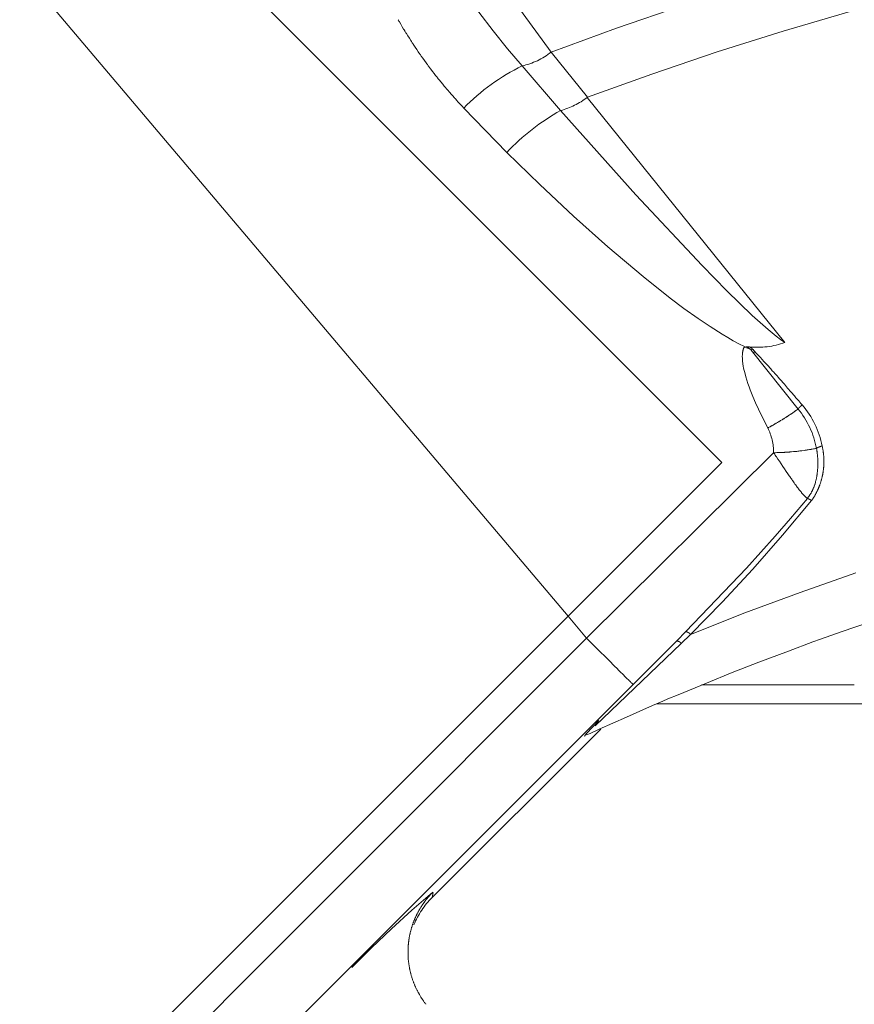
# Model space of a CAD drawing. Units: inches. Extents: x 0.5 to 16.1, y 0.5 to 11.2.
# Drawn here: x 4.4 to 4.8, y 10 to 10.4 of the extents above; entities that cross this region are included whole.
import ezdxf

# ---------------------------------------------------------------- set-up
doc = ezdxf.new("R2010")
doc.units = ezdxf.units.IN
doc.header["$MEASUREMENT"] = 0
doc.layers.add('Layer 1', color=7, linetype='Continuous')

msp = doc.modelspace()

# ---------------------------------------------------------------- linework, layer by layer
at = {"layer": 'Layer 1', "color": 7, "lineweight": 9, "true_color": 0xffffff}
for points in [[(4.7028, 10.13038), (4.31141, 10.5927)], [(4.77424, 10.20181), (4.397, 10.57905)], [(4.69491, 10.39253), (4.7253, 10.40365), (4.7561, 10.41425), (4.78732, 10.42431), (4.81893, 10.43378), (4.85093, 10.44268), (4.8833, 10.45097), (4.91602, 10.45867), (4.94907, 10.46571), (4.98245, 10.4721), (5.01613, 10.47785), (5.05009, 10.48289), (5.08432, 10.48727), (5.1188, 10.49092), (5.15349, 10.49386), (5.18839, 10.49608), (5.22346, 10.49756), (5.2587, 10.49828), (5.29406, 10.49825), (5.32955, 10.49746), (5.3651, 10.49589), (5.40073, 10.49354), (5.43638, 10.49042), (5.47205, 10.4865)], [(4.71185, 10.37153), (4.74176, 10.3823), (4.7721, 10.39257), (4.80282, 10.40228), (4.83394, 10.41144), (4.86543, 10.42003), (4.89728, 10.42801), (4.92946, 10.4354), (4.96197, 10.44217), (4.99481, 10.44829), (5.02793, 10.45376), (5.06133, 10.45858), (5.09497, 10.46269), (5.12886, 10.46614), (5.16297, 10.46886), (5.19726, 10.47087), (5.23174, 10.47218), (5.26635, 10.47273), (5.3011, 10.47254), (5.33596, 10.4716), (5.37087, 10.4699), (5.40586, 10.46744), (5.44087, 10.46422)], [(4.66718, 10.43058), (4.69491, 10.39253)], [(4.65453, 10.42035), (4.66129, 10.41107), (4.66803, 10.40236), (4.67472, 10.39407), (4.68147, 10.38608)], [(4.62386, 10.40758), (4.6239, 10.40749), (4.62404, 10.40729), (4.62424, 10.40694), (4.62449, 10.40651), (4.62511, 10.40547), (4.62579, 10.40431), (4.62643, 10.40324), (4.62669, 10.40279), (4.6269, 10.40242), (4.62704, 10.40217), (4.62711, 10.40208), (4.62714, 10.40202), (4.62726, 10.40183), (4.62746, 10.40152), (4.62771, 10.40112), (4.62835, 10.40011), (4.62907, 10.39898), (4.62974, 10.39791), (4.63003, 10.39745), (4.63026, 10.39708), (4.63044, 10.39681), (4.63053, 10.39666), (4.63056, 10.39662), (4.63065, 10.39648), (4.63083, 10.3962), (4.6311, 10.39581), (4.63175, 10.39484), (4.6325, 10.39374), (4.63322, 10.39267), (4.63353, 10.39222), (4.63379, 10.39183), (4.63399, 10.39154), (4.6341, 10.39137), (4.63412, 10.39133), (4.63422, 10.3912), (4.63439, 10.39097), (4.63464, 10.39061), (4.63531, 10.38969), (4.63685, 10.38755), (4.63718, 10.38708), (4.63747, 10.38669), (4.63769, 10.38638), (4.63783, 10.38619), (4.63794, 10.38604), (4.6381, 10.38583), (4.63835, 10.38551), (4.63903, 10.38463), (4.63982, 10.38358), (4.64062, 10.38254), (4.64129, 10.38166), (4.64154, 10.38134), (4.64171, 10.38113), (4.64182, 10.38098), (4.64197, 10.3808), (4.64221, 10.38051), (4.64253, 10.38012), (4.64289, 10.37969), (4.64456, 10.37765), (4.64528, 10.37676), (4.64554, 10.37642), (4.64574, 10.3762), (4.64583, 10.37608), (4.64586, 10.37604), (4.64599, 10.3759), (4.64622, 10.37563), (4.64653, 10.37527), (4.64689, 10.37486), (4.64774, 10.37388), (4.64861, 10.37287), (4.64937, 10.37199), (4.64968, 10.37165), (4.6499, 10.3714), (4.65001, 10.37126), (4.65004, 10.37123), (4.65012, 10.37113), (4.65032, 10.37092), (4.6506, 10.37062), (4.65096, 10.37024), (4.65181, 10.36933), (4.65271, 10.36834), (4.65354, 10.36744), (4.65387, 10.36708), (4.65414, 10.36679), (4.65431, 10.36661), (4.65437, 10.36654)], [(4.68147, 10.38609), (4.68237, 10.38631), (4.68328, 10.38654), (4.68418, 10.38681), (4.68507, 10.3871), (4.68596, 10.38742), (4.68683, 10.38777), (4.68771, 10.38813), (4.68857, 10.38853), (4.6894, 10.38896), (4.69024, 10.38939), (4.69106, 10.38986), (4.69186, 10.39036), (4.69265, 10.39086), (4.69342, 10.39141), (4.69418, 10.39195), (4.6949, 10.39253)], [(4.71183, 10.37154), (4.6949, 10.39253)], [(4.65437, 10.36654), (4.65586, 10.36801), (4.65737, 10.36944), (4.65893, 10.37087), (4.6605, 10.37225), (4.66211, 10.3736), (4.66375, 10.37492), (4.66541, 10.37619), (4.66711, 10.37744), (4.66883, 10.37867), (4.67057, 10.37983), (4.67233, 10.38097), (4.67412, 10.38207), (4.67593, 10.38314), (4.67776, 10.38417), (4.67961, 10.38514), (4.68147, 10.38608)], [(4.68147, 10.38609), (4.69937, 10.36536)], [(4.71175, 10.37147), (4.71105, 10.37095), (4.71034, 10.37044), (4.70963, 10.36997), (4.7089, 10.36949), (4.70816, 10.36904), (4.70741, 10.36861), (4.70663, 10.3682), (4.70587, 10.36781), (4.70508, 10.36742), (4.70429, 10.36707), (4.70348, 10.36674), (4.70268, 10.36642), (4.70186, 10.36613), (4.70104, 10.36586), (4.7002, 10.36561), (4.69937, 10.36538)], [(4.80356, 10.25759), (4.71175, 10.37147)], [(4.65437, 10.36654), (4.6743, 10.3459)], [(4.6743, 10.3459), (4.67569, 10.34733), (4.6771, 10.34874), (4.67854, 10.3501), (4.68, 10.35145), (4.6815, 10.35278), (4.683, 10.35407), (4.68454, 10.35533), (4.68611, 10.35658), (4.68769, 10.35778), (4.68932, 10.35896), (4.69094, 10.36011), (4.69258, 10.36122), (4.69426, 10.36231), (4.69594, 10.36336), (4.69765, 10.36439), (4.69937, 10.36536)], [(4.69937, 10.36537), (4.73437, 10.32619), (4.76511, 10.29329), (4.77662, 10.28158), (4.78842, 10.27016), (4.79204, 10.26683), (4.79574, 10.26359), (4.79764, 10.26202), (4.79957, 10.26049), (4.80153, 10.25902), (4.80356, 10.25759)], [(4.78477, 10.25567), (4.78216, 10.25703), (4.77958, 10.25843), (4.77703, 10.2599), (4.77451, 10.26142), (4.76883, 10.26502), (4.76324, 10.26878), (4.7567, 10.27342), (4.75027, 10.27824), (4.73766, 10.2882), (4.72127, 10.302), (4.7053, 10.31629), (4.68966, 10.33096), (4.6743, 10.3459)], [(4.78701, 10.25556), (4.78805, 10.25546), (4.78909, 10.25539), (4.79015, 10.25537), (4.79119, 10.25535), (4.79224, 10.25538), (4.7933, 10.25544), (4.79434, 10.25552), (4.7954, 10.25563), (4.79644, 10.25578), (4.79748, 10.25595), (4.79852, 10.25614), (4.79955, 10.25639), (4.80056, 10.25664), (4.80156, 10.25694), (4.80256, 10.25725), (4.80355, 10.25759)], [(4.7846, 10.25532), (4.78453, 10.25518), (4.78448, 10.25504), (4.78441, 10.25491), (4.78436, 10.25477), (4.78431, 10.25463), (4.78427, 10.25449), (4.78423, 10.25435), (4.78417, 10.2542), (4.78414, 10.25406), (4.7841, 10.25391), (4.78403, 10.25361), (4.78399, 10.25332), (4.78393, 10.25303), (4.78391, 10.25282), (4.78388, 10.25261), (4.78385, 10.2522), (4.78382, 10.25178), (4.78381, 10.25136), (4.78381, 10.25095), (4.78382, 10.25053), (4.78384, 10.25011), (4.78386, 10.2497), (4.78391, 10.24918), (4.78396, 10.24867), (4.78402, 10.24816), (4.78409, 10.24766), (4.78424, 10.24664), (4.78443, 10.24564), (4.78466, 10.24463), (4.78491, 10.24364), (4.78545, 10.24167), (4.78591, 10.24011), (4.78641, 10.23857), (4.78693, 10.23704), (4.78749, 10.23553), (4.78868, 10.23252), (4.78996, 10.22954), (4.7913, 10.22659), (4.7927, 10.22367), (4.7956, 10.21789)], [(4.78701, 10.25556), (4.78701, 10.25556), (4.78698, 10.25556), (4.78692, 10.25556), (4.78687, 10.25556), (4.78684, 10.25556), (4.78683, 10.25556), (4.78681, 10.25556), (4.78679, 10.25556), (4.78676, 10.25557), (4.7867, 10.25557), (4.78669, 10.25557), (4.78666, 10.25557), (4.78665, 10.25557), (4.78663, 10.25557), (4.78661, 10.25557), (4.78655, 10.25557), (4.78652, 10.25557), (4.78651, 10.25557), (4.78649, 10.25557), (4.78648, 10.25557), (4.78645, 10.25557), (4.78636, 10.25557), (4.78633, 10.25557), (4.78631, 10.25557), (4.7863, 10.25557), (4.78626, 10.25557), (4.7862, 10.25556), (4.78617, 10.25556), (4.78616, 10.25556), (4.78615, 10.25556), (4.78613, 10.25556), (4.78611, 10.25556), (4.78605, 10.25556), (4.78604, 10.25556), (4.78601, 10.25556), (4.78599, 10.25556), (4.78598, 10.25556), (4.78597, 10.25556), (4.78591, 10.25556), (4.78587, 10.25555), (4.78586, 10.25555), (4.78584, 10.25555), (4.78583, 10.25555), (4.78577, 10.25555), (4.78573, 10.25553), (4.7857, 10.25553), (4.78569, 10.25553), (4.78563, 10.25553), (4.78559, 10.25552), (4.78556, 10.25552), (4.78555, 10.25552), (4.78554, 10.25552), (4.78551, 10.2555), (4.78547, 10.2555), (4.78544, 10.25549), (4.78542, 10.25549), (4.78541, 10.25549), (4.7854, 10.25549), (4.78538, 10.25549), (4.78533, 10.25548), (4.78529, 10.25548), (4.78527, 10.25548), (4.78524, 10.25546), (4.78516, 10.25545), (4.78515, 10.25545), (4.78513, 10.25545), (4.78511, 10.25544), (4.78506, 10.25544), (4.78502, 10.25542), (4.78494, 10.25541), (4.7849, 10.25539), (4.78487, 10.25539), (4.78486, 10.25539), (4.78486, 10.25538), (4.78484, 10.25538), (4.7848, 10.25538), (4.78472, 10.25535), (4.78467, 10.25534), (4.78463, 10.25534), (4.78461, 10.25532)], [(4.78727, 10.25464), (4.7872, 10.25468), (4.78713, 10.25472), (4.78705, 10.25476), (4.78698, 10.25479), (4.78691, 10.25483), (4.78683, 10.25486), (4.78669, 10.25492), (4.78654, 10.25497), (4.78638, 10.25501), (4.78622, 10.25507), (4.78606, 10.25511), (4.78591, 10.25515), (4.78574, 10.25518)], [(4.7868, 10.25557), (4.7868, 10.25557), (4.7868, 10.25555), (4.78678, 10.25554), (4.78678, 10.25553), (4.78677, 10.25551), (4.78677, 10.2555), (4.78676, 10.25548), (4.78674, 10.25544), (4.78671, 10.2554), (4.7867, 10.25536), (4.78669, 10.25533), (4.78669, 10.25532), (4.78667, 10.2553), (4.78667, 10.25529), (4.78666, 10.25529), (4.78666, 10.25527), (4.78665, 10.25526), (4.78665, 10.25525), (4.78663, 10.25523), (4.78663, 10.25522), (4.78662, 10.25519), (4.7866, 10.25515), (4.78658, 10.25511), (4.78656, 10.25507), (4.78655, 10.25505), (4.78655, 10.25503), (4.78653, 10.25501), (4.78653, 10.255), (4.78652, 10.25498)], [(4.78851, 10.25464), (4.78851, 10.25464), (4.78849, 10.25466), (4.78848, 10.25467), (4.78845, 10.25468), (4.7884, 10.25473), (4.78838, 10.25474), (4.78837, 10.25475), (4.78835, 10.25477), (4.78834, 10.25477), (4.78834, 10.25478), (4.78833, 10.25478), (4.78831, 10.2548), (4.78828, 10.25482), (4.78823, 10.25485), (4.78821, 10.25488), (4.7882, 10.25488), (4.78819, 10.25489), (4.78817, 10.25491), (4.78816, 10.25491), (4.78815, 10.25492), (4.78812, 10.25494), (4.78806, 10.25498), (4.78803, 10.25499), (4.78802, 10.255), (4.78801, 10.255), (4.78799, 10.25502), (4.78798, 10.25503), (4.78795, 10.25505), (4.78792, 10.25506), (4.78788, 10.2551), (4.78785, 10.25512), (4.78784, 10.25513), (4.78783, 10.25513), (4.78781, 10.25514), (4.78778, 10.25516), (4.78776, 10.25517), (4.78776, 10.25518), (4.78774, 10.25518), (4.78773, 10.2552), (4.78771, 10.2552), (4.78766, 10.25523), (4.78765, 10.25523), (4.78765, 10.25524), (4.78763, 10.25524), (4.78762, 10.25525), (4.78759, 10.25527), (4.78756, 10.25528), (4.78755, 10.25528), (4.78755, 10.2553), (4.78753, 10.2553), (4.78752, 10.25531), (4.78746, 10.25534), (4.78745, 10.25535), (4.78744, 10.25535), (4.78742, 10.25535), (4.78741, 10.25536), (4.78738, 10.25538), (4.78735, 10.25539), (4.78735, 10.25541), (4.78734, 10.25541), (4.78733, 10.25542), (4.78731, 10.25542), (4.78728, 10.25543), (4.78724, 10.25545), (4.78724, 10.25546), (4.78723, 10.25546), (4.78721, 10.25546), (4.7872, 10.25548), (4.78716, 10.25549), (4.78713, 10.2555), (4.78712, 10.2555), (4.7871, 10.2555), (4.78709, 10.25552), (4.78708, 10.25552), (4.78705, 10.25553), (4.78703, 10.25555), (4.78702, 10.25555), (4.78701, 10.25556)], [(4.78851, 10.25464), (4.78837, 10.2545), (4.78824, 10.25435), (4.78812, 10.2542), (4.78798, 10.25406)], [(4.80971, 10.22668), (4.78798, 10.25406)], [(4.81161, 10.2286), (4.8116, 10.22863), (4.81154, 10.22868), (4.81133, 10.22892), (4.811, 10.22931), (4.81056, 10.22982), (4.81003, 10.23043), (4.80942, 10.23114), (4.80874, 10.23192), (4.80801, 10.23277), (4.80645, 10.23457), (4.80486, 10.23641), (4.80333, 10.23817), (4.80264, 10.23898), (4.80201, 10.23971), (4.80145, 10.24037), (4.80097, 10.24091), (4.80061, 10.24134), (4.80035, 10.24161), (4.80028, 10.24171), (4.80024, 10.24175), (4.80022, 10.24178), (4.80017, 10.24182), (4.8001, 10.24191), (4.79983, 10.2422), (4.79946, 10.24262), (4.79897, 10.24314), (4.79839, 10.24378), (4.79774, 10.2445), (4.79703, 10.2453), (4.79546, 10.247), (4.79382, 10.24881), (4.79222, 10.25057), (4.79146, 10.25139), (4.79076, 10.25216), (4.79014, 10.25285), (4.78958, 10.25346), (4.78914, 10.25395), (4.78879, 10.25432), (4.78858, 10.25456), (4.78853, 10.25463), (4.7885, 10.25464)], [(4.78973, 10.25346), (4.78954, 10.2533), (4.78936, 10.25313), (4.78918, 10.25295), (4.78901, 10.25278)], [(4.7956, 10.21789), (4.79563, 10.2179), (4.7957, 10.21794), (4.79581, 10.218), (4.79595, 10.21808), (4.79631, 10.21826), (4.79668, 10.21847), (4.79705, 10.21867), (4.7972, 10.21875), (4.79732, 10.2188), (4.79739, 10.21885), (4.79743, 10.21887), (4.79745, 10.21887), (4.79752, 10.21892), (4.79761, 10.21897), (4.79775, 10.21904), (4.79809, 10.21924), (4.79882, 10.21965), (4.79898, 10.21974), (4.7991, 10.2198), (4.7992, 10.21986), (4.79924, 10.21989), (4.79925, 10.21989), (4.79931, 10.21992), (4.79939, 10.21997), (4.79953, 10.22005), (4.79985, 10.22023), (4.80023, 10.22047), (4.80059, 10.22068), (4.80074, 10.22076), (4.80088, 10.22085), (4.80098, 10.2209), (4.80103, 10.22093), (4.80105, 10.22094), (4.80109, 10.22097), (4.80117, 10.22103), (4.80128, 10.22108), (4.8016, 10.22129), (4.80232, 10.22172), (4.80263, 10.22192), (4.80273, 10.22197), (4.8028, 10.22201), (4.80284, 10.22204), (4.80292, 10.2221), (4.80303, 10.22217), (4.80334, 10.22236), (4.8037, 10.22258), (4.80405, 10.2228), (4.80435, 10.22301), (4.80446, 10.22308), (4.80455, 10.22312), (4.80459, 10.22315), (4.80466, 10.22319), (4.80475, 10.22326), (4.80505, 10.22346), (4.80575, 10.22393), (4.80606, 10.22412), (4.80618, 10.22421), (4.80627, 10.22426), (4.80631, 10.22429), (4.80636, 10.22433), (4.80646, 10.2244), (4.80659, 10.22449), (4.80674, 10.22458), (4.80709, 10.22483), (4.80743, 10.22507), (4.80775, 10.22529), (4.80786, 10.22537), (4.80796, 10.22543), (4.808, 10.22547), (4.80802, 10.22547), (4.80805, 10.2255), (4.80813, 10.22555), (4.80824, 10.22564), (4.80836, 10.22572), (4.8087, 10.22597), (4.80906, 10.22622), (4.80938, 10.22646), (4.8095, 10.22655), (4.80961, 10.22662), (4.80968, 10.22667), (4.80971, 10.22668)], [(4.81827, 10.20841), (4.81802, 10.20964), (4.81773, 10.21088), (4.81741, 10.21211), (4.81704, 10.21332), (4.81663, 10.21454), (4.81619, 10.21574), (4.81569, 10.21693), (4.81516, 10.2181), (4.81461, 10.21925), (4.81401, 10.22038), (4.81337, 10.22149), (4.8127, 10.22259), (4.81199, 10.22366), (4.81126, 10.22468), (4.81049, 10.2257), (4.8097, 10.22668)], [(4.80971, 10.22668), (4.80971, 10.22668), (4.80971, 10.2267), (4.80973, 10.22673), (4.80976, 10.22677), (4.80978, 10.22678), (4.80979, 10.2268), (4.80979, 10.22681), (4.8098, 10.22681), (4.8098, 10.22682), (4.80983, 10.22685), (4.80986, 10.22689), (4.80987, 10.22691), (4.80989, 10.22692), (4.80989, 10.22693), (4.8099, 10.22693), (4.80991, 10.22695), (4.80993, 10.22698), (4.80997, 10.22702), (4.80998, 10.22703), (4.80998, 10.22704), (4.81, 10.22706), (4.81001, 10.22707), (4.81004, 10.22711), (4.81007, 10.22714), (4.81008, 10.22717), (4.8101, 10.22717), (4.8101, 10.22718), (4.81011, 10.2272), (4.81012, 10.22721), (4.81015, 10.22724), (4.81018, 10.22727), (4.81019, 10.22729), (4.81021, 10.22729), (4.81021, 10.22731), (4.81022, 10.22732), (4.81023, 10.22734), (4.81029, 10.22741), (4.8103, 10.22742), (4.81032, 10.22743), (4.81033, 10.22745), (4.81035, 10.22746), (4.81037, 10.2275), (4.81041, 10.22753), (4.81043, 10.22754), (4.81044, 10.22756), (4.81046, 10.22757), (4.81047, 10.22759), (4.81054, 10.22766), (4.81055, 10.22767), (4.81057, 10.22768), (4.81057, 10.2277), (4.8106, 10.22771), (4.81062, 10.22774), (4.81069, 10.22782), (4.81073, 10.22785), (4.81078, 10.22788), (4.81079, 10.22791), (4.8108, 10.22792), (4.81082, 10.22792), (4.81082, 10.22793), (4.81083, 10.22793), (4.81086, 10.22796), (4.81089, 10.22799), (4.81096, 10.22806), (4.811, 10.2281), (4.81103, 10.22813), (4.81105, 10.22814), (4.81107, 10.22816), (4.81108, 10.22817), (4.8111, 10.22818), (4.81112, 10.2282), (4.81115, 10.22823), (4.81123, 10.22829), (4.81128, 10.22834), (4.8113, 10.22836), (4.81133, 10.22838), (4.81133, 10.22839), (4.81135, 10.22839), (4.81135, 10.22841), (4.81136, 10.22841), (4.81137, 10.22842), (4.8114, 10.22843), (4.81144, 10.22846), (4.81151, 10.22853), (4.81155, 10.22856), (4.81158, 10.22859), (4.81161, 10.2286)], [(4.82092, 10.20949), (4.82064, 10.2108), (4.82032, 10.21209), (4.81996, 10.21338), (4.81954, 10.21466), (4.8191, 10.21592), (4.81861, 10.21719), (4.81808, 10.21844), (4.8175, 10.21964), (4.81689, 10.22085), (4.81625, 10.22203), (4.81557, 10.2232), (4.81485, 10.22434), (4.81408, 10.22545), (4.81329, 10.22653), (4.81247, 10.22759), (4.81161, 10.2286)], [(4.7956, 10.21789), (4.79592, 10.21722), (4.79623, 10.21654), (4.79652, 10.21586), (4.7968, 10.21517), (4.79705, 10.21446), (4.79727, 10.21375), (4.79748, 10.21303), (4.79766, 10.2123), (4.79782, 10.21157), (4.79796, 10.21083), (4.79809, 10.2101), (4.79818, 10.20936), (4.79825, 10.20862), (4.7983, 10.20787), (4.79832, 10.20712), (4.79834, 10.20639)], [(4.79834, 10.20638), (4.79837, 10.20638), (4.79846, 10.20638), (4.79863, 10.20638), (4.79883, 10.2064), (4.7993, 10.2064), (4.79983, 10.20641), (4.80031, 10.20643), (4.80052, 10.20643), (4.80067, 10.20644), (4.80078, 10.20644), (4.80084, 10.20644), (4.80087, 10.20644), (4.80095, 10.20644), (4.80109, 10.20645), (4.80127, 10.20645), (4.80174, 10.20648), (4.80277, 10.20652), (4.80315, 10.20654), (4.80327, 10.20655), (4.80334, 10.20655), (4.80335, 10.20655), (4.80344, 10.20655), (4.80356, 10.20656), (4.80374, 10.20658), (4.80419, 10.20661), (4.80471, 10.20665), (4.80523, 10.20668), (4.80562, 10.2067), (4.80576, 10.2067), (4.80584, 10.20672), (4.80591, 10.20672), (4.80603, 10.20673), (4.8062, 10.20675), (4.80665, 10.20679), (4.80766, 10.20688), (4.80809, 10.20693), (4.80823, 10.20694), (4.80833, 10.20694), (4.8084, 10.20695), (4.80849, 10.20697), (4.80866, 10.20698), (4.80909, 10.20702), (4.8096, 10.20708), (4.81012, 10.20715), (4.81053, 10.20719), (4.8107, 10.2072), (4.8108, 10.20722), (4.81087, 10.20723), (4.81096, 10.20725), (4.81112, 10.20726), (4.81152, 10.20731), (4.81255, 10.20745), (4.81299, 10.20752), (4.81315, 10.20754), (4.81327, 10.20755), (4.81335, 10.20756), (4.81342, 10.20758), (4.81356, 10.20759), (4.81396, 10.20766), (4.81445, 10.20775), (4.81498, 10.20783), (4.81542, 10.2079), (4.8156, 10.20793), (4.81573, 10.20794), (4.8158, 10.20795), (4.81581, 10.20795), (4.81587, 10.20797), (4.81598, 10.20798), (4.81613, 10.20802), (4.81633, 10.20805), (4.81681, 10.20813), (4.81733, 10.20823), (4.8178, 10.20833), (4.81799, 10.20836), (4.81815, 10.20838), (4.81824, 10.2084), (4.81827, 10.20841)], [(4.81402, 10.18516), (4.81407, 10.18524), (4.8142, 10.18539), (4.81431, 10.18555), (4.81444, 10.1857), (4.81449, 10.18577), (4.81456, 10.18587), (4.81466, 10.18602), (4.81521, 10.18683), (4.81531, 10.18698), (4.81537, 10.18705), (4.81542, 10.18716), (4.81552, 10.18731), (4.81556, 10.18738), (4.81563, 10.18748), (4.81573, 10.18764), (4.81576, 10.18771), (4.81582, 10.18781), (4.81591, 10.18798), (4.81595, 10.18805), (4.81602, 10.18816), (4.8161, 10.18831), (4.81613, 10.18837), (4.8162, 10.18849), (4.81628, 10.18864), (4.81631, 10.18871), (4.81637, 10.18884), (4.81645, 10.18899), (4.81648, 10.18906), (4.81655, 10.18919), (4.81662, 10.18934), (4.81664, 10.18941), (4.8167, 10.18953), (4.81677, 10.18969), (4.8168, 10.18974), (4.81692, 10.19005), (4.81695, 10.19009), (4.81701, 10.19023), (4.81707, 10.19039), (4.81709, 10.19045), (4.8172, 10.19074), (4.81723, 10.1908), (4.81728, 10.19095), (4.81734, 10.1911), (4.81735, 10.19116), (4.81746, 10.19146), (4.81748, 10.19152), (4.81752, 10.19166), (4.81757, 10.19183), (4.8176, 10.1919), (4.81778, 10.19252), (4.81781, 10.19263), (4.81789, 10.19295), (4.81798, 10.19326), (4.81801, 10.19337), (4.81814, 10.19399), (4.81817, 10.1941), (4.81824, 10.19444), (4.81827, 10.19462), (4.8183, 10.19474), (4.81832, 10.19485), (4.81837, 10.19519), (4.81841, 10.19537), (4.81842, 10.19549), (4.81845, 10.1956), (4.81849, 10.19594), (4.81852, 10.19613), (4.81855, 10.19624), (4.81855, 10.19628), (4.81856, 10.19637), (4.8186, 10.19671), (4.81863, 10.19688), (4.81864, 10.19701), (4.81864, 10.19703), (4.81866, 10.19712), (4.81869, 10.19746), (4.81871, 10.19765), (4.81873, 10.19777), (4.81873, 10.1978), (4.81874, 10.1979), (4.81877, 10.19823), (4.81878, 10.19841), (4.8188, 10.19852), (4.8188, 10.19856), (4.81881, 10.19866), (4.81882, 10.19901), (4.81884, 10.19917), (4.81885, 10.1993), (4.81885, 10.19933), (4.81885, 10.19941), (4.81887, 10.19977), (4.81888, 10.19994), (4.81888, 10.20005), (4.81888, 10.20009), (4.81889, 10.20019), (4.81889, 10.20053), (4.81891, 10.20071), (4.81891, 10.20081), (4.81891, 10.20084), (4.81891, 10.20095), (4.81891, 10.20131), (4.81891, 10.20148), (4.81891, 10.20159), (4.81891, 10.20162), (4.81891, 10.20171), (4.81891, 10.20208), (4.81891, 10.20224), (4.81891, 10.20234), (4.81891, 10.20237), (4.81889, 10.20249), (4.81888, 10.20284), (4.81888, 10.20301), (4.81888, 10.2031), (4.81887, 10.20313), (4.81887, 10.20326), (4.81885, 10.20362), (4.81884, 10.20378), (4.81884, 10.20387), (4.81884, 10.20391), (4.81882, 10.20402), (4.8188, 10.20438), (4.81878, 10.20455), (4.81878, 10.20463), (4.81877, 10.20466), (4.81877, 10.20478), (4.81873, 10.20514), (4.81871, 10.20531), (4.8187, 10.20539), (4.8187, 10.20542), (4.81869, 10.20555), (4.81864, 10.20592), (4.81863, 10.20606), (4.81862, 10.20615), (4.81862, 10.20619), (4.8186, 10.20631), (4.81855, 10.20669), (4.81853, 10.20684), (4.81852, 10.20689), (4.81852, 10.20695), (4.81849, 10.20708), (4.81844, 10.20744), (4.81841, 10.20759), (4.81839, 10.20766), (4.81839, 10.20771), (4.81837, 10.20785), (4.81831, 10.20821), (4.81828, 10.20835), (4.81827, 10.20841)], [(4.81601, 10.18415), (4.81602, 10.18418), (4.81608, 10.18426), (4.81624, 10.1845), (4.8164, 10.18473), (4.81645, 10.1848), (4.81646, 10.18482), (4.81649, 10.18487), (4.81655, 10.18495), (4.81671, 10.1852), (4.81685, 10.18543), (4.8169, 10.1855), (4.8169, 10.18551), (4.81701, 10.18566), (4.81716, 10.18593), (4.8173, 10.18615), (4.81734, 10.18622), (4.81744, 10.1864), (4.81759, 10.18668), (4.81771, 10.18687), (4.81774, 10.18694), (4.81785, 10.18715), (4.81801, 10.18743), (4.8181, 10.18762), (4.81815, 10.18768), (4.81827, 10.18791), (4.8184, 10.18819), (4.81849, 10.18836), (4.81853, 10.18844), (4.81877, 10.18897), (4.81883, 10.18907), (4.81885, 10.18912), (4.81885, 10.18913), (4.8189, 10.18922), (4.81913, 10.18975), (4.81917, 10.18984), (4.81919, 10.18989), (4.8192, 10.18991), (4.81923, 10.19001), (4.81946, 10.19055), (4.81949, 10.19064), (4.81951, 10.19066), (4.81952, 10.1907), (4.81956, 10.1908), (4.81977, 10.19136), (4.8198, 10.19143), (4.8198, 10.19144), (4.81983, 10.19151), (4.81987, 10.19162), (4.81996, 10.19193), (4.82006, 10.19218), (4.82008, 10.19225), (4.82015, 10.19245), (4.82024, 10.19275), (4.82033, 10.19298), (4.82034, 10.19307), (4.82041, 10.19329), (4.82049, 10.19359), (4.82056, 10.19382), (4.82059, 10.19389), (4.82065, 10.19414), (4.82073, 10.19444), (4.82078, 10.19463), (4.8208, 10.19472), (4.82087, 10.19498), (4.82094, 10.19529), (4.82096, 10.19541), (4.82098, 10.19547), (4.82098, 10.19548), (4.82099, 10.19557), (4.82106, 10.19584), (4.82112, 10.19615), (4.82115, 10.19626), (4.82115, 10.1963), (4.82116, 10.19633), (4.82117, 10.19643), (4.82121, 10.19672), (4.82127, 10.19701), (4.8213, 10.19711), (4.8213, 10.19714), (4.82131, 10.19718), (4.82133, 10.19729), (4.82137, 10.19758), (4.82141, 10.19787), (4.82142, 10.19794), (4.82142, 10.19797), (4.82144, 10.19804), (4.82145, 10.19815), (4.82149, 10.19845), (4.82152, 10.19873), (4.82153, 10.19882), (4.82155, 10.19902), (4.82159, 10.19933), (4.8216, 10.19958), (4.82162, 10.19966), (4.82163, 10.19989), (4.82166, 10.2002), (4.82167, 10.20044), (4.82167, 10.20051), (4.82169, 10.20076), (4.8217, 10.20108), (4.82171, 10.20129), (4.82171, 10.20137), (4.82171, 10.20164), (4.82173, 10.20195), (4.82173, 10.20208), (4.82173, 10.20214), (4.82173, 10.20215), (4.82173, 10.20223), (4.82173, 10.20282), (4.82173, 10.20293), (4.82173, 10.20298), (4.82173, 10.20301), (4.82173, 10.20309), (4.8217, 10.20368), (4.8217, 10.20379), (4.8217, 10.20382), (4.8217, 10.20386), (4.82169, 10.20395), (4.82166, 10.20454), (4.82165, 10.20462), (4.82165, 10.20465), (4.82165, 10.2047), (4.82163, 10.20482), (4.82158, 10.20539), (4.82158, 10.20548), (4.82155, 10.20568), (4.82152, 10.20598), (4.82149, 10.20623), (4.82148, 10.2063), (4.82145, 10.20652), (4.82141, 10.20683), (4.82138, 10.20705), (4.82137, 10.20714), (4.82133, 10.20737), (4.82127, 10.20768), (4.82124, 10.20787), (4.82123, 10.20795), (4.82119, 10.20821), (4.82113, 10.20851), (4.82109, 10.20869), (4.82109, 10.20872), (4.82106, 10.2088), (4.82101, 10.20908), (4.82094, 10.20936), (4.82092, 10.20945), (4.82092, 10.2095)], [(4.82092, 10.20949), (4.82092, 10.20949), (4.8209, 10.20949), (4.82087, 10.20948), (4.82079, 10.20946), (4.82076, 10.20945), (4.82074, 10.20945), (4.82072, 10.20945), (4.82071, 10.20945), (4.82068, 10.20944), (4.82064, 10.20942), (4.8206, 10.20941), (4.82056, 10.20941), (4.82054, 10.2094), (4.82053, 10.2094), (4.82051, 10.2094), (4.82047, 10.20938), (4.82039, 10.20937), (4.82036, 10.20935), (4.82035, 10.20935), (4.82033, 10.20934), (4.82032, 10.20934), (4.82024, 10.20931), (4.82019, 10.2093), (4.82017, 10.2093), (4.82015, 10.2093), (4.82015, 10.20928), (4.82014, 10.20928), (4.82011, 10.20928), (4.82007, 10.20927), (4.82004, 10.20926), (4.82, 10.20924), (4.81997, 10.20923), (4.81996, 10.20923), (4.81992, 10.20921), (4.81985, 10.20919), (4.81981, 10.20919), (4.81979, 10.20917), (4.81978, 10.20917), (4.81976, 10.20916), (4.81974, 10.20915), (4.81969, 10.20913), (4.81965, 10.20912), (4.81962, 10.2091), (4.81961, 10.2091), (4.8196, 10.2091), (4.81957, 10.20909), (4.81954, 10.20908), (4.81947, 10.20905), (4.81944, 10.20903), (4.81943, 10.20903), (4.81942, 10.20903), (4.81939, 10.20902), (4.81932, 10.20899), (4.81929, 10.20898), (4.81926, 10.20896), (4.81925, 10.20895), (4.81922, 10.20894), (4.81918, 10.20892), (4.81915, 10.20891), (4.81912, 10.2089), (4.81911, 10.2089), (4.8191, 10.2089), (4.81908, 10.20888), (4.81906, 10.20887), (4.81899, 10.20883), (4.81896, 10.20883), (4.81894, 10.20881), (4.81893, 10.20881), (4.81892, 10.2088), (4.81886, 10.20877), (4.81882, 10.20876), (4.81881, 10.20874), (4.81879, 10.20874), (4.81878, 10.20873), (4.81876, 10.20871), (4.81874, 10.2087), (4.81867, 10.20866), (4.81865, 10.20866), (4.81865, 10.20864), (4.81864, 10.20864), (4.81861, 10.20863), (4.81856, 10.2086), (4.81853, 10.20859), (4.81851, 10.20858), (4.81849, 10.20855), (4.81846, 10.20853), (4.81843, 10.20852), (4.8184, 10.20851), (4.81839, 10.20849), (4.81837, 10.20848), (4.81835, 10.20846), (4.81833, 10.20845), (4.81832, 10.20844), (4.81829, 10.20842), (4.81828, 10.20841)], [(4.79834, 10.20638), (4.71138, 10.12025)], [(4.81402, 10.18516), (4.81363, 10.18548), (4.81323, 10.18583), (4.81284, 10.18621), (4.81277, 10.18627), (4.81263, 10.18641), (4.81249, 10.18656), (4.81242, 10.18662), (4.81241, 10.18665), (4.81237, 10.18669), (4.81223, 10.18685), (4.81207, 10.18699), (4.81203, 10.18705), (4.81201, 10.18706), (4.81199, 10.18709), (4.81195, 10.18714), (4.8118, 10.18731), (4.81166, 10.18748), (4.8116, 10.18752), (4.81159, 10.18755), (4.81157, 10.18756), (4.81152, 10.18763), (4.81138, 10.1878), (4.81123, 10.18798), (4.81117, 10.18803), (4.81116, 10.18805), (4.81114, 10.18808), (4.81109, 10.18813), (4.81094, 10.18833), (4.8108, 10.18851), (4.81074, 10.18856), (4.81073, 10.18859), (4.81069, 10.18863), (4.81059, 10.18877), (4.81027, 10.18916), (4.80996, 10.18955), (4.80987, 10.18969), (4.80982, 10.18974), (4.80978, 10.18978), (4.80969, 10.18992), (4.80937, 10.19035), (4.80905, 10.19078), (4.80895, 10.19092), (4.80891, 10.19096), (4.80888, 10.19101), (4.80882, 10.19109), (4.80873, 10.19123), (4.8086, 10.19139), (4.80828, 10.19184), (4.80794, 10.19234), (4.80757, 10.19284), (4.80727, 10.19327), (4.80714, 10.19345), (4.80705, 10.19359), (4.80699, 10.19367), (4.80696, 10.1937), (4.80694, 10.19374), (4.80687, 10.19384), (4.80676, 10.19402), (4.80659, 10.19424), (4.80639, 10.19453), (4.80617, 10.19488), (4.80591, 10.19526), (4.80562, 10.19569), (4.80496, 10.19664), (4.80423, 10.19771), (4.80345, 10.19887), (4.80264, 10.20005), (4.80185, 10.20123), (4.80106, 10.20238), (4.80034, 10.20345), (4.79969, 10.20441), (4.79939, 10.20484), (4.79913, 10.20521), (4.79891, 10.20556), (4.7987, 10.20584), (4.79855, 10.20608), (4.79844, 10.20624), (4.79837, 10.20635), (4.79834, 10.20638)], [(4.7028, 10.13038), (4.77424, 10.20182)], [(4.7576, 10.12326), (4.78576, 10.15277), (4.79912, 10.1676), (4.80626, 10.17584), (4.81402, 10.18516)], [(4.81601, 10.18415), (4.80253, 10.16808), (4.78867, 10.15234), (4.77441, 10.13697), (4.7598, 10.12194)], [(4.81402, 10.18516), (4.81402, 10.18516), (4.81403, 10.18516), (4.81405, 10.18516), (4.81406, 10.18516), (4.81407, 10.18514), (4.8141, 10.18514), (4.81412, 10.18514), (4.81413, 10.18513), (4.81414, 10.18513), (4.81416, 10.18513), (4.81417, 10.18512), (4.8142, 10.18512), (4.81421, 10.18512), (4.81421, 10.1851), (4.81426, 10.18509), (4.8143, 10.18508), (4.81431, 10.18508), (4.81435, 10.18505), (4.81439, 10.18503), (4.81441, 10.18503), (4.81442, 10.18502), (4.81446, 10.18501), (4.81451, 10.18499), (4.81452, 10.18499), (4.81453, 10.18498), (4.81455, 10.18498), (4.81459, 10.18496), (4.81462, 10.18494), (4.81463, 10.18494), (4.81464, 10.18494), (4.81464, 10.18492), (4.81466, 10.18492), (4.8147, 10.18489), (4.81474, 10.18488), (4.81476, 10.18487), (4.81477, 10.18487), (4.81478, 10.18487), (4.81482, 10.18484), (4.81488, 10.18483), (4.81488, 10.18481), (4.81489, 10.18481), (4.81491, 10.1848), (4.81495, 10.18478), (4.81501, 10.18476), (4.81502, 10.18474), (4.81503, 10.18474), (4.81505, 10.18473), (4.81509, 10.1847), (4.81514, 10.18467), (4.81516, 10.18467), (4.81516, 10.18466), (4.81517, 10.18466), (4.8152, 10.18464), (4.81524, 10.18462), (4.8153, 10.18459), (4.81534, 10.18456), (4.81539, 10.18453), (4.81541, 10.18453), (4.81542, 10.18452), (4.81544, 10.18452), (4.81544, 10.18451), (4.81545, 10.18451), (4.81546, 10.18449), (4.81548, 10.18448), (4.81552, 10.18445), (4.81557, 10.18442), (4.81563, 10.18439), (4.81567, 10.18437), (4.81569, 10.18435), (4.8157, 10.18434), (4.81571, 10.18434), (4.81573, 10.18434), (4.81573, 10.18433), (4.81574, 10.18431), (4.81576, 10.18431), (4.81581, 10.18428), (4.81585, 10.18424), (4.81591, 10.18421), (4.81596, 10.18417), (4.81598, 10.18417), (4.81599, 10.18416), (4.81601, 10.18414)], [(4.83662, 10.15055), (4.81064, 10.14146), (4.78503, 10.13192), (4.7598, 10.12195)], [(3.92891, 9.35649), (4.7028, 10.13037)], [(4.71138, 10.12024), (4.7028, 10.13037)], [(4.71144, 10.07527), (4.71305, 10.07598), (4.71726, 10.07787), (4.72991, 10.08348), (4.74211, 10.08891), (4.74577, 10.09053), (4.74681, 10.091), (4.74919, 10.09198), (4.75398, 10.09395), (4.7672, 10.09937), (4.77908, 10.10425), (4.78308, 10.10588), (4.79152, 10.10906), (4.8052, 10.11423), (4.81662, 10.11852), (4.82016, 10.11982), (4.8298, 10.12316), (4.84384, 10.12798)], [(4.71138, 10.12024), (3.92432, 9.33238)], [(4.71138, 10.12024), (4.71143, 10.12019), (4.7116, 10.12002), (4.71185, 10.11977), (4.71221, 10.11941), (4.71264, 10.11899), (4.71314, 10.11849), (4.71371, 10.11792), (4.71434, 10.11729), (4.71502, 10.11662), (4.71574, 10.1159), (4.71728, 10.11437), (4.7205, 10.11116), (4.72206, 10.10961), (4.7228, 10.10887), (4.72349, 10.10818), (4.72414, 10.10752), (4.72474, 10.10694), (4.72527, 10.1064), (4.72574, 10.10594), (4.72613, 10.10555), (4.72642, 10.10524), (4.72664, 10.10505), (4.72674, 10.10494), (4.7268, 10.1049), (4.72695, 10.10473), (4.72721, 10.10447), (4.72757, 10.10412), (4.72798, 10.10372), (4.72843, 10.10326), (4.72941, 10.1023), (4.72989, 10.10183), (4.73034, 10.10138), (4.73073, 10.10099), (4.73106, 10.10067), (4.73128, 10.10044), (4.73141, 10.10033), (4.73146, 10.10027), (4.73161, 10.10012), (4.73182, 10.09991), (4.73207, 10.09968), (4.73232, 10.09943), (4.7325, 10.09924), (4.73261, 10.09913), (4.73263, 10.09912), (4.73273, 10.09904), (4.73285, 10.09891), (4.73295, 10.09883), (4.73299, 10.09879), (4.73305, 10.09873), (4.73306, 10.09872), (4.73307, 10.0987), (4.73309, 10.09869)], [(4.75332, 10.11892), (4.7576, 10.12326)], [(4.75979, 10.12195), (4.75543, 10.11781)], [(4.7576, 10.12326), (4.7576, 10.12326), (4.75762, 10.12326), (4.75764, 10.12326), (4.75767, 10.12324), (4.75769, 10.12324), (4.7577, 10.12324), (4.75773, 10.12323), (4.75776, 10.12323), (4.75777, 10.12323), (4.75778, 10.12321), (4.75781, 10.12321), (4.75784, 10.1232), (4.75787, 10.1232), (4.75789, 10.12319), (4.75791, 10.12317), (4.75794, 10.12317), (4.75796, 10.12316), (4.75798, 10.12316), (4.75799, 10.12316), (4.75799, 10.12314), (4.75802, 10.12314), (4.75805, 10.12313), (4.75806, 10.12313), (4.75807, 10.12313), (4.7581, 10.12312), (4.75813, 10.1231), (4.75814, 10.1231), (4.75816, 10.12309), (4.7582, 10.12308), (4.75821, 10.12308), (4.75821, 10.12306), (4.75823, 10.12306), (4.75828, 10.12303), (4.7583, 10.12303), (4.75831, 10.12303), (4.75837, 10.12301), (4.75838, 10.12301), (4.75838, 10.12299), (4.75841, 10.12298), (4.75844, 10.12296), (4.75845, 10.12296), (4.75846, 10.12296), (4.75849, 10.12295), (4.75851, 10.12294), (4.75852, 10.12294), (4.75853, 10.12292), (4.75856, 10.12291), (4.75859, 10.12291), (4.75859, 10.12289), (4.75862, 10.12288), (4.75864, 10.12287), (4.75866, 10.12287), (4.75867, 10.12285), (4.75869, 10.12284), (4.75871, 10.12283), (4.75873, 10.12283), (4.75874, 10.12283), (4.75874, 10.12281), (4.75876, 10.1228), (4.75878, 10.12278), (4.7588, 10.12278), (4.75881, 10.12277), (4.75884, 10.12276), (4.75887, 10.12274), (4.75888, 10.12274), (4.75888, 10.12273), (4.75891, 10.12271), (4.75894, 10.1227), (4.75894, 10.12269), (4.75895, 10.12269), (4.75896, 10.12269), (4.75898, 10.12267), (4.75901, 10.12266), (4.75901, 10.12264), (4.75902, 10.12264), (4.75903, 10.12263), (4.75905, 10.12262), (4.75907, 10.1226), (4.75909, 10.12259), (4.75912, 10.12256), (4.75914, 10.12255), (4.75916, 10.12253), (4.75919, 10.12252), (4.7592, 10.12251), (4.75921, 10.12249), (4.75923, 10.12248), (4.75926, 10.12246), (4.75927, 10.12245), (4.75928, 10.12244), (4.75932, 10.12241), (4.75932, 10.12239), (4.75934, 10.12239), (4.75938, 10.12235), (4.75939, 10.12235), (4.75941, 10.12234), (4.75945, 10.1223), (4.75946, 10.12228), (4.75949, 10.12226), (4.75951, 10.12224), (4.75952, 10.12224), (4.75952, 10.12223), (4.75953, 10.12223), (4.75955, 10.1222), (4.75957, 10.12219), (4.75957, 10.12217), (4.75959, 10.12216), (4.75962, 10.12214), (4.75963, 10.12212), (4.75964, 10.1221), (4.75966, 10.12209), (4.75967, 10.12208), (4.75969, 10.12206), (4.7597, 10.12205), (4.75973, 10.12202), (4.75973, 10.12201), (4.75974, 10.12201), (4.75974, 10.12199), (4.75977, 10.12198), (4.75978, 10.12195), (4.7598, 10.12195)], [(4.75543, 10.1178), (4.71538, 10.07944)], [(4.75332, 10.11892), (4.73309, 10.09869)], [(4.75332, 10.11892), (4.75332, 10.11892), (4.75334, 10.11892), (4.75336, 10.11892), (4.75339, 10.11892), (4.75341, 10.11892), (4.75343, 10.11891), (4.75346, 10.11891), (4.75348, 10.11891), (4.75349, 10.11891), (4.75352, 10.11891), (4.75355, 10.11889), (4.75356, 10.11889), (4.75357, 10.11889), (4.7536, 10.11888), (4.75361, 10.11888), (4.75363, 10.11888), (4.75364, 10.11888), (4.75367, 10.11887), (4.75368, 10.11887), (4.7537, 10.11887), (4.75373, 10.11885), (4.75375, 10.11885), (4.75377, 10.11885), (4.75378, 10.11885), (4.7538, 10.11884), (4.75382, 10.11884), (4.75384, 10.11882), (4.75385, 10.11882), (4.75391, 10.11881), (4.75392, 10.11881), (4.75398, 10.11878), (4.75399, 10.11878), (4.754, 10.11878), (4.75406, 10.11876), (4.75407, 10.11876), (4.7541, 10.11874), (4.75413, 10.11873), (4.75414, 10.11873), (4.75416, 10.11873), (4.75418, 10.11871), (4.7542, 10.1187), (4.75421, 10.1187), (4.75423, 10.11869), (4.75425, 10.11869), (4.75427, 10.11867), (4.75428, 10.11867), (4.75431, 10.11866), (4.75432, 10.11864), (4.75434, 10.11864), (4.75435, 10.11864), (4.75435, 10.11863), (4.75438, 10.11863), (4.75441, 10.11862), (4.75442, 10.1186), (4.75445, 10.11859), (4.75448, 10.11857), (4.75449, 10.11857), (4.75449, 10.11856), (4.75452, 10.11856), (4.75455, 10.11855), (4.75455, 10.11853), (4.75456, 10.11853), (4.75459, 10.11852), (4.75461, 10.11851), (4.75461, 10.11849), (4.75463, 10.11849), (4.75466, 10.11848), (4.75468, 10.11846), (4.75468, 10.11845), (4.7547, 10.11845), (4.75473, 10.11842), (4.75475, 10.11841), (4.75477, 10.11839), (4.7548, 10.11838), (4.75481, 10.11837), (4.75484, 10.11835), (4.75486, 10.11834), (4.75488, 10.11832), (4.75491, 10.11831), (4.75492, 10.1183), (4.75493, 10.11828), (4.75495, 10.11827), (4.75499, 10.11824), (4.755, 10.11823), (4.75505, 10.11819), (4.75506, 10.11819), (4.75506, 10.11817), (4.7551, 10.11813), (4.75511, 10.11813), (4.75513, 10.11812), (4.75514, 10.1181), (4.75516, 10.11809), (4.75517, 10.11807), (4.75518, 10.11806), (4.7552, 10.11805), (4.75523, 10.11803), (4.75524, 10.11801), (4.75525, 10.11799), (4.75528, 10.11798), (4.75528, 10.11796), (4.7553, 10.11795), (4.75531, 10.11794), (4.75532, 10.11792), (4.75534, 10.11792), (4.75535, 10.11789), (4.75536, 10.11788), (4.75536, 10.11787), (4.75538, 10.11787), (4.75538, 10.11785), (4.75539, 10.11784), (4.75542, 10.11781), (4.75542, 10.1178)], [(4.73309, 10.09869), (4.01182, 9.37741)], [(4.76488, 10.09857), (4.76666, 10.09857)], [(4.76666, 10.09857), (4.80022, 10.09857)], [(4.80021, 10.09857), (4.81659, 10.09857)], [(4.81659, 10.09857), (4.82008, 10.09857)], [(4.82008, 10.09857), (4.83585, 10.09857)], [(5.806, 10.08977), (4.74396, 10.08977)], [(4.71041, 10.07473), (4.71055, 10.07491), (4.71076, 10.07516), (4.71135, 10.07584), (4.7171, 10.08196)], [(4.63968, 9.99969), (4.71798, 10.07798)], [(4.71041, 10.07473), (4.71041, 10.07473), (4.71042, 10.07474), (4.71044, 10.07475), (4.71045, 10.07477), (4.71046, 10.07477), (4.71046, 10.07478), (4.71048, 10.07478), (4.71048, 10.07479), (4.71049, 10.07481), (4.71051, 10.07481), (4.71051, 10.07482), (4.71052, 10.07482)], [(4.60238, 9.96718), (4.61142, 9.97631), (4.62071, 9.98518), (4.63021, 9.99381), (4.63996, 10.0022)], [(4.62868, 9.97864), (4.62868, 9.97866), (4.6287, 9.97876), (4.62874, 9.97905), (4.62877, 9.97932), (4.62878, 9.9794), (4.62878, 9.97943), (4.62879, 9.97948), (4.62881, 9.97958), (4.62885, 9.97987), (4.62888, 9.98014), (4.62889, 9.98021), (4.62889, 9.98022), (4.62891, 9.98029), (4.62892, 9.9804), (4.62897, 9.98071), (4.629, 9.98096), (4.62902, 9.98103), (4.62906, 9.98123), (4.62911, 9.98152), (4.62916, 9.98176), (4.62917, 9.98183), (4.62921, 9.98205), (4.62927, 9.98236), (4.62931, 9.98257), (4.62934, 9.98264), (4.62939, 9.98289), (4.62946, 9.98318), (4.62949, 9.98329), (4.6295, 9.98336), (4.6295, 9.98337), (4.62952, 9.98344), (4.62957, 9.98371), (4.62966, 9.98398), (4.62968, 9.98409), (4.6297, 9.98415), (4.6297, 9.98418), (4.62972, 9.98425), (4.62986, 9.9848), (4.62989, 9.9849), (4.62991, 9.98494), (4.62991, 9.98497), (4.62993, 9.98507), (4.6301, 9.98561), (4.63013, 9.98569), (4.63013, 9.98572), (4.63014, 9.98578), (4.63017, 9.98587), (4.63035, 9.98641), (4.63036, 9.98648), (4.63038, 9.9865), (4.63039, 9.98657), (4.63042, 9.98668), (4.63053, 9.98697), (4.63061, 9.98721), (4.63064, 9.98729), (4.63067, 9.98736), (4.63071, 9.98747), (4.63081, 9.98776), (4.63089, 9.988), (4.63092, 9.98807), (4.631, 9.98828), (4.6311, 9.98857), (4.63118, 9.98876), (4.63121, 9.98884), (4.63129, 9.98907), (4.63142, 9.98934), (4.63146, 9.98947), (4.6315, 9.98954), (4.63153, 9.98962), (4.63163, 9.98986), (4.63175, 9.99014), (4.63179, 9.99023), (4.63182, 9.99029), (4.63184, 9.99032), (4.63186, 9.99039), (4.63197, 9.99064), (4.6321, 9.99091), (4.63214, 9.99101), (4.63216, 9.99105), (4.63217, 9.99108), (4.63221, 9.99115), (4.63234, 9.99141), (4.63246, 9.99166), (4.6325, 9.99175), (4.63252, 9.99178), (4.63253, 9.99182), (4.63259, 9.99191), (4.63271, 9.99218), (4.63284, 9.99243), (4.63288, 9.9925), (4.63288, 9.99251), (4.63292, 9.99257), (4.63296, 9.99266), (4.6331, 9.99294), (4.63324, 9.99316), (4.63327, 9.99325), (4.63331, 9.99332), (4.63336, 9.99341), (4.63352, 9.99368), (4.63364, 9.9939), (4.63367, 9.99397), (4.63379, 9.99415), (4.63393, 9.99443), (4.63406, 9.99461), (4.6341, 9.99468), (4.63422, 9.99489), (4.63438, 9.99515), (4.63445, 9.99526), (4.63449, 9.99533), (4.63453, 9.9954), (4.63467, 9.99561), (4.63484, 9.99586), (4.63491, 9.99597), (4.63493, 9.99601), (4.63495, 9.99602), (4.63499, 9.99609), (4.63531, 9.99657), (4.63536, 9.99665), (4.63539, 9.99669), (4.63541, 9.99672), (4.63546, 9.99679), (4.63578, 9.99725), (4.63584, 9.99733), (4.63586, 9.99736), (4.63589, 9.9974), (4.63593, 9.99747), (4.63628, 9.99793), (4.63632, 9.998), (4.63634, 9.99801), (4.63638, 9.99805), (4.63645, 9.99815), (4.63663, 9.99837), (4.63678, 9.99859), (4.63682, 9.99864), (4.63684, 9.99865), (4.63688, 9.99871), (4.63696, 9.9988), (4.63714, 9.99904), (4.63729, 9.99923), (4.63735, 9.99929), (4.63747, 9.99946), (4.63767, 9.99969), (4.63782, 9.99987), (4.63788, 9.99993), (4.63802, 10.00009), (4.63822, 10.00033), (4.63835, 10.00048), (4.63841, 10.00054), (4.63857, 10.00072), (4.63878, 10.00094), (4.63885, 10.00104), (4.63889, 10.00108), (4.63892, 10.00111), (4.63897, 10.00116), (4.63917, 10.00137), (4.63936, 10.00157), (4.63942, 10.00165), (4.63945, 10.00168)], [(4.64013, 10.0021), (4.63967, 9.99969)], [(4.6312, 9.98709), (4.63157, 9.98796), (4.63198, 9.98882), (4.63239, 9.98968), (4.63284, 9.99053), (4.6333, 9.99138), (4.63378, 9.9922), (4.63428, 9.99302), (4.63481, 9.99381), (4.63535, 9.99461), (4.63591, 9.99538), (4.63649, 9.99613), (4.6371, 9.99688), (4.63771, 9.99761), (4.63835, 9.99832), (4.639, 9.99902), (4.63967, 9.9997)], [(4.63674, 9.95013), (4.63673, 9.95015), (4.63666, 9.95025), (4.63645, 9.95052), (4.63625, 9.95077), (4.6362, 9.95084), (4.63618, 9.95086), (4.63614, 9.95092), (4.63607, 9.95102), (4.63588, 9.95129), (4.6357, 9.95154), (4.63564, 9.95161), (4.63563, 9.95163), (4.63559, 9.9517), (4.63552, 9.95181), (4.63531, 9.9521), (4.63514, 9.95234), (4.6351, 9.95242), (4.63496, 9.95261), (4.63477, 9.95292), (4.63463, 9.95314), (4.63457, 9.95321), (4.63443, 9.95345), (4.63425, 9.95374), (4.63411, 9.95396), (4.63407, 9.95403), (4.63392, 9.95428), (4.63375, 9.95459), (4.63363, 9.95478), (4.63359, 9.95488), (4.63327, 9.95545), (4.6332, 9.95557), (4.63317, 9.95563), (4.63316, 9.95564), (4.63311, 9.95572), (4.6328, 9.95632), (4.63275, 9.95643), (4.63273, 9.95647), (4.63271, 9.9565), (4.63267, 9.9566), (4.63236, 9.95721), (4.63232, 9.95729), (4.63231, 9.95734), (4.63228, 9.95738), (4.63223, 9.95749), (4.63195, 9.9581), (4.63191, 9.95818), (4.63191, 9.9582), (4.63186, 9.95827), (4.63182, 9.95839), (4.63167, 9.95872), (4.63155, 9.959), (4.63152, 9.95908), (4.63142, 9.95931), (4.63128, 9.95965), (4.63118, 9.9599), (4.63116, 9.95999), (4.63106, 9.96024), (4.63093, 9.96059), (4.63084, 9.96084), (4.63081, 9.9609), (4.63071, 9.96118), (4.6306, 9.96152), (4.63052, 9.96174), (4.63049, 9.96183), (4.63039, 9.96213), (4.63028, 9.96247), (4.63024, 9.9626), (4.63021, 9.96267), (4.63021, 9.9627), (4.63018, 9.96278), (4.63009, 9.9631), (4.62999, 9.96343), (4.62996, 9.96354), (4.62995, 9.9636), (4.62993, 9.96363), (4.62991, 9.96372), (4.62981, 9.96406), (4.62973, 9.96439), (4.6297, 9.96449), (4.6297, 9.96453), (4.62968, 9.96458), (4.62966, 9.9647), (4.62956, 9.96503), (4.62949, 9.96535), (4.62948, 9.96545), (4.62946, 9.96546), (4.62945, 9.96553), (4.62942, 9.96567), (4.62934, 9.96602), (4.62927, 9.96632), (4.62925, 9.9664), (4.62921, 9.96664), (4.62914, 9.967), (4.62909, 9.96728), (4.62907, 9.96738), (4.62903, 9.96763), (4.62896, 9.96799), (4.62893, 9.96825), (4.62892, 9.96834), (4.62888, 9.96861), (4.62882, 9.96896), (4.62878, 9.96921), (4.62878, 9.96931), (4.62874, 9.9696), (4.6287, 9.96996), (4.62868, 9.97008), (4.62867, 9.97017), (4.62867, 9.97018), (4.62866, 9.97028), (4.6286, 9.97095), (4.62859, 9.97107), (4.62859, 9.97113), (4.62859, 9.97115), (4.62857, 9.97125), (4.62853, 9.97192), (4.62852, 9.97203), (4.62852, 9.97207), (4.62852, 9.97211), (4.6285, 9.97224), (4.62848, 9.9729), (4.62848, 9.97299), (4.62848, 9.97302), (4.62848, 9.97308), (4.62846, 9.97322), (4.62845, 9.97388), (4.62845, 9.97397), (4.62845, 9.9742), (4.62846, 9.97456), (4.62846, 9.97485), (4.62846, 9.97493), (4.62846, 9.97518), (4.62848, 9.97554), (4.62848, 9.97581), (4.62849, 9.97589), (4.6285, 9.97617), (4.62852, 9.97652), (4.62853, 9.97675), (4.62853, 9.97685), (4.62856, 9.97714), (4.62859, 9.97749), (4.62859, 9.97761), (4.6286, 9.9777), (4.6286, 9.97774), (4.62861, 9.97784), (4.62864, 9.97815), (4.62867, 9.97849), (4.62868, 9.97858), (4.62868, 9.97864)]]:
    msp.add_lwpolyline(points, dxfattribs=at)
msp.add_open_spline([(4.78798, 10.25406), (4.78794, 10.2541), (4.78794, 10.2541), (4.7879, 10.25414), (4.78786, 10.25418), (4.78782, 10.25422), (4.78782, 10.25422), (4.78782, 10.25422), (4.78773, 10.2543), (4.78773, 10.2543), (4.78769, 10.25435), (4.78769, 10.25435), (4.78765, 10.25437), (4.78761, 10.25442), (4.78757, 10.25444), (4.78757, 10.25444), (4.78757, 10.25444), (4.78747, 10.25451), (4.78747, 10.25451), (4.78741, 10.25455), (4.78741, 10.25455), (4.78737, 10.25458), (4.78733, 10.25461), (4.78728, 10.25464), (4.78728, 10.25464)], degree=3, knots=[0, 0, 0, 0, 1, 1, 1, 2, 2, 2, 3, 3, 3, 4, 4, 4, 5, 5, 5, 6, 6, 6, 7, 7, 7, 8, 8, 8, 8], dxfattribs=at)

doc.saveas('drawing.dxf')
